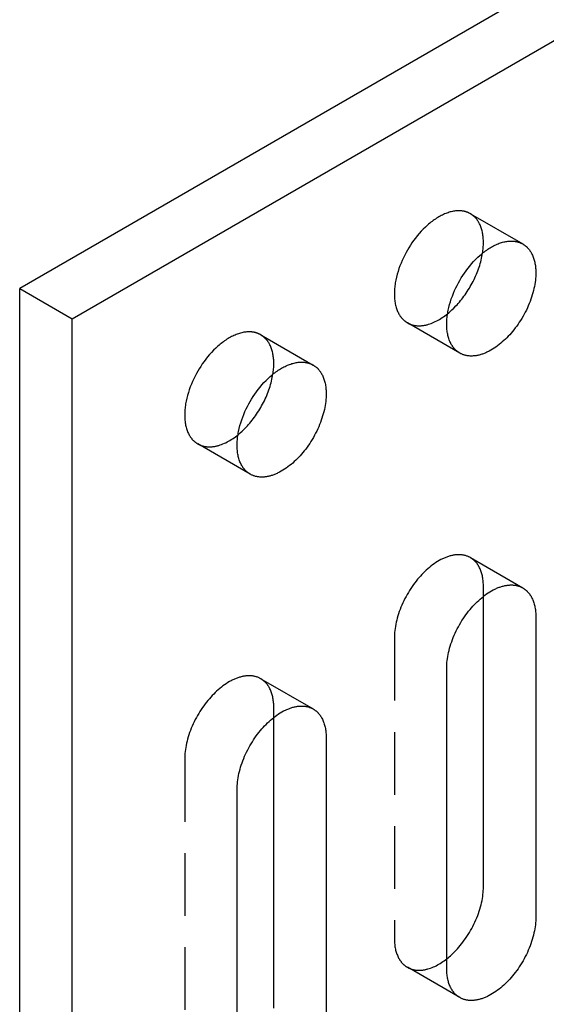
# Model space of a CAD drawing. Units: millimetres. Extents: x 1895 to 2650, y -843 to -637.
# Drawn here: x 2495 to 2516, y -740 to -700 of the extents above; entities that cross this region are included whole.
import ezdxf

# ---------------------------------------------------------------- set-up
doc = ezdxf.new("R2010")
doc.units = ezdxf.units.MM
doc.header["$LTSCALE"] = 0.2
doc.linetypes.add('STRICHLINIE', pattern=[19.05, 12.7, -6.35])
doc.layers.add('GIP_Hidden', color=8, linetype='STRICHLINIE')
doc.layers.add('GIP_Visible', color=7, linetype='Continuous')

# ---------------------------------------------------------------- blocks, each defined once
blk = doc.blocks.new('VECO-A-L3-160-180_LL_Iso')
at = {"layer": 'GIP_Hidden'}
for points in [[(18.248, 134.891), (18.234, 134.899), (18.22, 134.906), (18.205, 134.914), (18.19, 134.921), (18.175, 134.928), (18.16, 134.935), (18.144, 134.942), (18.129, 134.948), (18.113, 134.954), (18.096, 134.959), (18.08, 134.965), (18.063, 134.97), (18.047, 134.975), (18.03, 134.979), (18.012, 134.984), (17.995, 134.988), (17.977, 134.991), (17.959, 134.995), (17.941, 134.998), (17.923, 135), (17.905, 135.003), (17.886, 135.005), (17.867, 135.007), (17.848, 135.008), (17.829, 135.009), (17.81, 135.01), (17.79, 135.01), (17.77, 135.01), (17.73, 135.009), (17.689, 135.007), (17.648, 135.003), (17.606, 134.997), (17.563, 134.99), (17.52, 134.982), (17.476, 134.972), (17.432, 134.961), (17.388, 134.948), (17.343, 134.933), (17.297, 134.918), (17.252, 134.9), (17.206, 134.881), (17.159, 134.861), (17.113, 134.839), (17.067, 134.815), (17.02, 134.791), (16.973, 134.764), (16.927, 134.737), (16.88, 134.708), (16.833, 134.677), (16.787, 134.646), (16.741, 134.613), (16.695, 134.579), (16.649, 134.543), (16.604, 134.507), (16.559, 134.469), (16.514, 134.431), (16.426, 134.35), (16.34, 134.267), (16.257, 134.18), (16.176, 134.09), (16.098, 133.998), (16.023, 133.903), (15.952, 133.808), (15.883, 133.711), (15.818, 133.614), (15.756, 133.516), (15.698, 133.418), (15.643, 133.319), (15.589, 133.217), (15.537, 133.112), (15.488, 133.004), (15.441, 132.894), (15.397, 132.782), (15.356, 132.669), (15.318, 132.554), (15.285, 132.438), (15.255, 132.322), (15.23, 132.206), (15.218, 132.148), (15.208, 132.09), (15.199, 132.032), (15.192, 131.975), (15.185, 131.918), (15.18, 131.862), (15.176, 131.806), (15.173, 131.75), (15.171, 131.695), (15.17, 131.641), (15.171, 131.588), (15.173, 131.535), (15.176, 131.483), (15.18, 131.432), (15.185, 131.382), (15.192, 131.332), (15.199, 131.284), (15.208, 131.237), (15.218, 131.19), (15.23, 131.145), (15.242, 131.101), (15.255, 131.059), (15.269, 131.017), (15.285, 130.977), (15.301, 130.938), (15.318, 130.9), (15.337, 130.863), (15.356, 130.828), (15.366, 130.811), (15.376, 130.794), (15.386, 130.778), (15.397, 130.762), (15.407, 130.746), (15.418, 130.73), (15.429, 130.715), (15.441, 130.701), (15.452, 130.686), (15.464, 130.672), (15.476, 130.658), (15.488, 130.645), (15.5, 130.632), (15.512, 130.619), (15.524, 130.606), (15.537, 130.594), (15.55, 130.582), (15.563, 130.571), (15.576, 130.56), (15.589, 130.549), (15.602, 130.538), (15.615, 130.528), (15.629, 130.518), (15.643, 130.509), (15.656, 130.5), (15.67, 130.491), (15.684, 130.482), (15.698, 130.474)], [(18.776, 133.723), (18.776, 133.773), (18.774, 133.822), (18.772, 133.871), (18.768, 133.919), (18.763, 133.967), (18.757, 134.014), (18.75, 134.06), (18.742, 134.106), (18.733, 134.151), (18.723, 134.195), (18.712, 134.238), (18.699, 134.281), (18.686, 134.322), (18.671, 134.363), (18.656, 134.402), (18.639, 134.441), (18.621, 134.478), (18.603, 134.514), (18.593, 134.532), (18.583, 134.55), (18.573, 134.567), (18.562, 134.583), (18.552, 134.6), (18.541, 134.616), (18.53, 134.632), (18.518, 134.648), (18.507, 134.663), (18.495, 134.678), (18.483, 134.692), (18.471, 134.707), (18.458, 134.721), (18.445, 134.734), (18.433, 134.748), (18.419, 134.761), (18.406, 134.773), (18.393, 134.786), (18.379, 134.798), (18.365, 134.809), (18.351, 134.821), (18.337, 134.832), (18.323, 134.842), (18.308, 134.853), (18.293, 134.863), (18.278, 134.872), (18.263, 134.882), (18.248, 134.891)], [(18.248, 134.891), (20.37, 133.666)], [(18.741, 133.295), (18.75, 133.352), (18.757, 133.407), (18.763, 133.462), (18.768, 133.516), (18.772, 133.569), (18.774, 133.621), (18.776, 133.673), (18.776, 133.723)], [(15.698, 130.474), (15.717, 130.463), (15.736, 130.454), (15.755, 130.444), (15.774, 130.435), (15.794, 130.426), (15.814, 130.418), (15.835, 130.41), (15.856, 130.403), (15.877, 130.396), (15.898, 130.39), (15.92, 130.384), (15.942, 130.379), (15.965, 130.374), (15.987, 130.37), (16.01, 130.366), (16.034, 130.363), (16.057, 130.36), (16.081, 130.358), (16.105, 130.356), (16.13, 130.355), (16.154, 130.354), (16.179, 130.354), (16.204, 130.355), (16.23, 130.356), (16.255, 130.358), (16.281, 130.36), (16.307, 130.363), (16.333, 130.366), (16.36, 130.37), (16.386, 130.375), (16.413, 130.38), (16.44, 130.385), (16.467, 130.392), (16.494, 130.398), (16.521, 130.406), (16.549, 130.414), (16.604, 130.431), (16.66, 130.451), (16.716, 130.473), (16.772, 130.497), (16.828, 130.523), (16.884, 130.551), (16.941, 130.582), (16.997, 130.614), (17.053, 130.648), (17.108, 130.684), (17.163, 130.722), (17.218, 130.761), (17.273, 130.802), (17.326, 130.844)], [(17.82, 129.249), (15.698, 130.474)], [(9.76, 129.99), (9.746, 129.998), (9.732, 130.006), (9.717, 130.013), (9.702, 130.021), (9.687, 130.028), (9.672, 130.035), (9.656, 130.041), (9.641, 130.047), (9.625, 130.053), (9.608, 130.059), (9.592, 130.064), (9.575, 130.07), (9.559, 130.074), (9.542, 130.079), (9.524, 130.083), (9.507, 130.087), (9.489, 130.091), (9.472, 130.094), (9.453, 130.097), (9.435, 130.1), (9.417, 130.102), (9.398, 130.104), (9.379, 130.106), (9.36, 130.107), (9.341, 130.108), (9.322, 130.109), (9.302, 130.109), (9.282, 130.109), (9.242, 130.108), (9.201, 130.106), (9.16, 130.102), (9.118, 130.097), (9.075, 130.09), (9.032, 130.081), (8.989, 130.072), (8.944, 130.06), (8.9, 130.047), (8.855, 130.033), (8.809, 130.017), (8.764, 130), (8.718, 129.981), (8.672, 129.96), (8.625, 129.938), (8.579, 129.915), (8.532, 129.89), (8.485, 129.864), (8.439, 129.836), (8.392, 129.807), (8.345, 129.777), (8.299, 129.745), (8.253, 129.712), (8.207, 129.678), (8.161, 129.643), (8.116, 129.606), (8.071, 129.569), (8.026, 129.53), (7.938, 129.45), (7.853, 129.366), (7.769, 129.279), (7.688, 129.189), (7.61, 129.097), (7.535, 129.003), (7.464, 128.907), (7.395, 128.811), (7.33, 128.713), (7.268, 128.616), (7.21, 128.518), (7.155, 128.419), (7.101, 128.316), (7.049, 128.211), (7, 128.104), (6.953, 127.994), (6.909, 127.882), (6.868, 127.768), (6.83, 127.653), (6.797, 127.538), (6.767, 127.421), (6.742, 127.305), (6.73, 127.247), (6.72, 127.189), (6.712, 127.132), (6.704, 127.075), (6.697, 127.018), (6.692, 126.961), (6.688, 126.905), (6.685, 126.85), (6.683, 126.795), (6.682, 126.741), (6.683, 126.687), (6.685, 126.634), (6.688, 126.582), (6.692, 126.531), (6.697, 126.481), (6.704, 126.432), (6.712, 126.383), (6.72, 126.336), (6.73, 126.29), (6.742, 126.245), (6.754, 126.201), (6.767, 126.158), (6.781, 126.117), (6.797, 126.076), (6.813, 126.037), (6.83, 125.999), (6.849, 125.963), (6.868, 125.928), (6.878, 125.911), (6.888, 125.894), (6.898, 125.877), (6.909, 125.861), (6.919, 125.845), (6.93, 125.83), (6.941, 125.815), (6.953, 125.8), (6.964, 125.786), (6.976, 125.771), (6.988, 125.758), (7, 125.744), (7.012, 125.731), (7.024, 125.718), (7.036, 125.706), (7.049, 125.694), (7.062, 125.682), (7.075, 125.67), (7.088, 125.659), (7.101, 125.648), (7.114, 125.638), (7.128, 125.628), (7.141, 125.618), (7.155, 125.608), (7.168, 125.599), (7.182, 125.59), (7.196, 125.582), (7.21, 125.573)], [(10.288, 128.823), (10.288, 128.872), (10.286, 128.922), (10.284, 128.97), (10.28, 129.019), (10.275, 129.066), (10.269, 129.113), (10.262, 129.16), (10.254, 129.205), (10.245, 129.25), (10.235, 129.295), (10.224, 129.338), (10.211, 129.38), (10.198, 129.422), (10.183, 129.462), (10.168, 129.502), (10.151, 129.54), (10.133, 129.578), (10.115, 129.614), (10.105, 129.632), (10.095, 129.649), (10.085, 129.666), (10.074, 129.683), (10.064, 129.699), (10.053, 129.716), (10.042, 129.732), (10.03, 129.747), (10.019, 129.762), (10.007, 129.777), (9.995, 129.792), (9.983, 129.806), (9.97, 129.82), (9.957, 129.834), (9.945, 129.847), (9.931, 129.86), (9.918, 129.873), (9.905, 129.885), (9.891, 129.897), (9.877, 129.909), (9.863, 129.92), (9.849, 129.931), (9.835, 129.942), (9.82, 129.952), (9.805, 129.962), (9.79, 129.972), (9.775, 129.981), (9.76, 129.99)], [(9.76, 129.99), (11.882, 128.765)], [(10.253, 128.395), (10.262, 128.451), (10.269, 128.507), (10.275, 128.561), (10.28, 128.615), (10.284, 128.669), (10.286, 128.721), (10.288, 128.772), (10.288, 128.823)], [(7.21, 125.573), (7.229, 125.563), (7.248, 125.553), (7.267, 125.543), (7.286, 125.534), (7.306, 125.526), (7.327, 125.517), (7.347, 125.51), (7.368, 125.502), (7.389, 125.496), (7.411, 125.489), (7.433, 125.484), (7.455, 125.478), (7.477, 125.473), (7.5, 125.469), (7.523, 125.465), (7.546, 125.462), (7.57, 125.459), (7.594, 125.457), (7.618, 125.456), (7.642, 125.454), (7.667, 125.454), (7.692, 125.454), (7.717, 125.455), (7.743, 125.456), (7.768, 125.457), (7.794, 125.46), (7.82, 125.462), (7.846, 125.466), (7.873, 125.47), (7.899, 125.474), (7.926, 125.479), (7.953, 125.485), (7.98, 125.491), (8.007, 125.498), (8.035, 125.506), (8.062, 125.514), (8.118, 125.531), (8.173, 125.551), (8.229, 125.573), (8.286, 125.597), (8.342, 125.623), (8.398, 125.652), (8.455, 125.682), (8.511, 125.715), (8.567, 125.749), (8.622, 125.785), (8.678, 125.823), (8.733, 125.862), (8.787, 125.903), (8.841, 125.946)], [(9.332, 124.349), (7.21, 125.573)], [(18.248, 120.969), (18.226, 120.982), (18.203, 120.994), (18.18, 121.005), (18.156, 121.015), (18.131, 121.025), (18.107, 121.035), (18.081, 121.043), (18.055, 121.051), (18.029, 121.058), (18.003, 121.065), (17.975, 121.07), (17.948, 121.075), (17.92, 121.08), (17.892, 121.083), (17.863, 121.086), (17.834, 121.087), (17.804, 121.089), (17.774, 121.089), (17.744, 121.088), (17.713, 121.087), (17.682, 121.085), (17.651, 121.082), (17.619, 121.078), (17.588, 121.073), (17.556, 121.068), (17.523, 121.061), (17.491, 121.054), (17.458, 121.046), (17.425, 121.037), (17.392, 121.028), (17.358, 121.017), (17.325, 121.006), (17.291, 120.994), (17.258, 120.981), (17.224, 120.968), (17.19, 120.953), (17.156, 120.938), (17.122, 120.922), (17.088, 120.905), (17.054, 120.888), (16.986, 120.851), (16.919, 120.811), (16.852, 120.768), (16.785, 120.723), (16.719, 120.675), (16.653, 120.625), (16.589, 120.573), (16.525, 120.519), (16.463, 120.463), (16.402, 120.406), (16.342, 120.347), (16.283, 120.286), (16.225, 120.224), (16.168, 120.159), (16.111, 120.092), (16.055, 120.023), (15.999, 119.951), (15.945, 119.877), (15.891, 119.802), (15.838, 119.724), (15.787, 119.644), (15.737, 119.563), (15.689, 119.481), (15.642, 119.397), (15.597, 119.312), (15.554, 119.226), (15.513, 119.139), (15.474, 119.052), (15.437, 118.964), (15.402, 118.876), (15.37, 118.788), (15.34, 118.7), (15.312, 118.613), (15.287, 118.526), (15.265, 118.44), (15.244, 118.354), (15.227, 118.27), (15.211, 118.187), (15.199, 118.105), (15.188, 118.024), (15.18, 117.945), (15.175, 117.868), (15.171, 117.793), (15.17, 117.72)], [(18.776, 119.802), (18.776, 119.852), (18.774, 119.901), (18.772, 119.95), (18.768, 119.998), (18.763, 120.045), (18.757, 120.093), (18.75, 120.139), (18.742, 120.185), (18.733, 120.23), (18.723, 120.274), (18.712, 120.317), (18.699, 120.36), (18.686, 120.401), (18.671, 120.442), (18.656, 120.481), (18.639, 120.52), (18.621, 120.557), (18.603, 120.593), (18.593, 120.611), (18.583, 120.628), (18.573, 120.645), (18.562, 120.662), (18.552, 120.679), (18.541, 120.695), (18.53, 120.711), (18.518, 120.726), (18.507, 120.742), (18.495, 120.757), (18.483, 120.771), (18.471, 120.785), (18.458, 120.799), (18.445, 120.813), (18.433, 120.826), (18.419, 120.839), (18.406, 120.852), (18.393, 120.864), (18.379, 120.876), (18.365, 120.888), (18.351, 120.899), (18.337, 120.91), (18.323, 120.921), (18.308, 120.931), (18.293, 120.941), (18.278, 120.951), (18.263, 120.96), (18.248, 120.969)], [(18.248, 120.969), (20.37, 119.745)], [(18.776, 119.405), (18.776, 119.802)], [(15.17, 117.72), (15.17, 105.554)], [(9.76, 116.069), (9.738, 116.081), (9.715, 116.093), (9.692, 116.104), (9.668, 116.115), (9.643, 116.125), (9.619, 116.134), (9.593, 116.143), (9.568, 116.151), (9.541, 116.158), (9.515, 116.164), (9.488, 116.17), (9.46, 116.175), (9.432, 116.179), (9.404, 116.182), (9.375, 116.185), (9.346, 116.187), (9.316, 116.188), (9.286, 116.188), (9.256, 116.188), (9.225, 116.186), (9.194, 116.184), (9.163, 116.181), (9.132, 116.177), (9.1, 116.173), (9.068, 116.167), (9.035, 116.161), (9.003, 116.154), (8.97, 116.146), (8.937, 116.137), (8.904, 116.127), (8.871, 116.117), (8.837, 116.106), (8.803, 116.094), (8.77, 116.081), (8.736, 116.067), (8.702, 116.053), (8.668, 116.037), (8.634, 116.021), (8.6, 116.005), (8.566, 115.987), (8.498, 115.95), (8.431, 115.91), (8.364, 115.868), (8.297, 115.822), (8.231, 115.775), (8.165, 115.725), (8.101, 115.673), (8.037, 115.619), (7.975, 115.563), (7.914, 115.505), (7.854, 115.446), (7.795, 115.386), (7.738, 115.323), (7.68, 115.259), (7.623, 115.192), (7.567, 115.122), (7.511, 115.05), (7.457, 114.977), (7.403, 114.901), (7.351, 114.823), (7.299, 114.744), (7.249, 114.663), (7.201, 114.58), (7.154, 114.497), (7.109, 114.412), (7.066, 114.326), (7.025, 114.239), (6.986, 114.152), (6.949, 114.064), (6.914, 113.976), (6.882, 113.888), (6.852, 113.8), (6.825, 113.712), (6.799, 113.625), (6.777, 113.539), (6.756, 113.454), (6.739, 113.369), (6.723, 113.286), (6.711, 113.204), (6.7, 113.124), (6.692, 113.045), (6.687, 112.968), (6.683, 112.893), (6.682, 112.819)], [(10.288, 114.901), (10.288, 114.951), (10.286, 115), (10.284, 115.049), (10.28, 115.097), (10.275, 115.145), (10.269, 115.192), (10.262, 115.238), (10.254, 115.284), (10.245, 115.329), (10.235, 115.373), (10.224, 115.417), (10.211, 115.459), (10.198, 115.501), (10.183, 115.541), (10.168, 115.581), (10.151, 115.619), (10.133, 115.656), (10.115, 115.693), (10.105, 115.71), (10.095, 115.728), (10.085, 115.745), (10.074, 115.762), (10.064, 115.778), (10.053, 115.794), (10.042, 115.81), (10.03, 115.826), (10.019, 115.841), (10.007, 115.856), (9.995, 115.871), (9.983, 115.885), (9.97, 115.899), (9.957, 115.913), (9.945, 115.926), (9.931, 115.939), (9.918, 115.952), (9.905, 115.964), (9.891, 115.976), (9.877, 115.988), (9.863, 115.999), (9.849, 116.01), (9.835, 116.021), (9.82, 116.031), (9.805, 116.041), (9.79, 116.051), (9.775, 116.06), (9.76, 116.069)], [(9.76, 116.069), (11.882, 114.844)], [(10.288, 114.501), (10.288, 114.901)], [(6.682, 112.819), (6.682, 100.654)], [(15.17, 105.554), (15.171, 105.505), (15.172, 105.455), (15.175, 105.407), (15.178, 105.358), (15.183, 105.311), (15.189, 105.264), (15.196, 105.217), (15.204, 105.171), (15.213, 105.127), (15.223, 105.082), (15.235, 105.039), (15.247, 104.997), (15.261, 104.955), (15.275, 104.915), (15.291, 104.875), (15.307, 104.837), (15.325, 104.799), (15.344, 104.763), (15.353, 104.745), (15.363, 104.728), (15.374, 104.711), (15.384, 104.694), (15.395, 104.677), (15.406, 104.661), (15.417, 104.645), (15.428, 104.63), (15.44, 104.615), (15.452, 104.6), (15.464, 104.585), (15.476, 104.571), (15.488, 104.557), (15.501, 104.543), (15.514, 104.53), (15.527, 104.517), (15.54, 104.504), (15.554, 104.492), (15.567, 104.48), (15.581, 104.468), (15.595, 104.457), (15.61, 104.446), (15.624, 104.435), (15.638, 104.425), (15.653, 104.415), (15.668, 104.405), (15.683, 104.396), (15.698, 104.387)], [(15.698, 104.387), (15.716, 104.377), (15.735, 104.367), (15.754, 104.357), (15.773, 104.348), (15.792, 104.34), (15.812, 104.332), (15.832, 104.324), (15.853, 104.317), (15.874, 104.31), (15.895, 104.304), (15.916, 104.298), (15.938, 104.293), (15.96, 104.288), (15.982, 104.284), (16.004, 104.28), (16.027, 104.277), (16.05, 104.274), (16.074, 104.271), (16.097, 104.27), (16.121, 104.268), (16.145, 104.268), (16.169, 104.267), (16.194, 104.268), (16.219, 104.269), (16.244, 104.27), (16.269, 104.272), (16.295, 104.274), (16.32, 104.277), (16.346, 104.281), (16.372, 104.285), (16.398, 104.29), (16.425, 104.295), (16.451, 104.301), (16.478, 104.307), (16.504, 104.314), (16.531, 104.321), (16.585, 104.338), (16.64, 104.357), (16.695, 104.377), (16.75, 104.4), (16.805, 104.425), (16.86, 104.452), (16.916, 104.481), (16.971, 104.512), (17.026, 104.544), (17.081, 104.579), (17.135, 104.615), (17.189, 104.653), (17.243, 104.692), (17.296, 104.733)], [(17.82, 103.162), (15.698, 104.387)]]:
    blk.add_lwpolyline(points, dxfattribs=at)
at = {"layer": 'GIP_Visible'}
for points in [[(127.279, 205.349), (0, 131.864)], [(2.121, 130.639), (127.279, 202.899)], [(17.82, 129.249), (17.806, 129.257), (17.792, 129.266), (17.778, 129.275), (17.764, 129.284), (17.75, 129.294), (17.737, 129.304), (17.723, 129.314), (17.71, 129.324), (17.697, 129.335), (17.684, 129.346), (17.671, 129.358), (17.658, 129.369), (17.646, 129.382), (17.633, 129.394), (17.621, 129.407), (17.609, 129.42), (17.597, 129.433), (17.585, 129.447), (17.573, 129.461), (17.562, 129.476), (17.551, 129.491), (17.54, 129.506), (17.529, 129.521), (17.518, 129.537), (17.507, 129.553), (17.497, 129.569), (17.487, 129.586), (17.477, 129.603), (17.458, 129.639), (17.44, 129.675), (17.422, 129.713), (17.406, 129.752), (17.391, 129.792), (17.376, 129.834), (17.363, 129.877), (17.351, 129.921), (17.34, 129.966), (17.33, 130.012), (17.321, 130.059), (17.313, 130.107), (17.306, 130.157), (17.301, 130.207), (17.297, 130.258), (17.294, 130.31), (17.292, 130.363), (17.291, 130.416), (17.292, 130.471), (17.294, 130.526), (17.297, 130.581), (17.301, 130.637), (17.306, 130.694), (17.313, 130.75), (17.321, 130.808), (17.33, 130.865), (17.34, 130.923), (17.351, 130.981), (17.376, 131.097), (17.406, 131.213), (17.44, 131.329), (17.477, 131.444), (17.518, 131.558), (17.562, 131.67), (17.609, 131.779), (17.658, 131.887), (17.71, 131.992), (17.764, 132.094), (17.82, 132.194), (17.878, 132.291), (17.939, 132.389), (18.004, 132.486), (18.073, 132.583), (18.145, 132.679), (18.22, 132.773), (18.298, 132.865), (18.378, 132.955), (18.462, 133.042), (18.548, 133.126), (18.635, 133.206), (18.68, 133.244), (18.725, 133.282), (18.77, 133.319), (18.816, 133.354), (18.862, 133.388), (18.908, 133.421), (18.955, 133.453), (19.001, 133.483), (19.048, 133.512), (19.095, 133.54), (19.141, 133.566), (19.188, 133.591), (19.234, 133.614), (19.281, 133.636), (19.327, 133.656), (19.373, 133.675), (19.419, 133.693), (19.464, 133.709), (19.509, 133.723), (19.554, 133.736), (19.598, 133.747), (19.642, 133.757), (19.685, 133.766), (19.727, 133.772), (19.769, 133.778), (19.811, 133.782), (19.851, 133.784), (19.892, 133.785), (19.911, 133.785), (19.931, 133.785), (19.95, 133.784), (19.97, 133.783), (19.989, 133.782), (20.007, 133.78), (20.026, 133.778), (20.044, 133.776), (20.063, 133.773), (20.081, 133.77), (20.099, 133.767), (20.116, 133.763), (20.134, 133.759), (20.151, 133.755), (20.168, 133.75), (20.185, 133.745), (20.201, 133.74), (20.218, 133.735), (20.234, 133.729), (20.25, 133.723), (20.266, 133.717), (20.281, 133.71), (20.296, 133.704), (20.311, 133.696), (20.326, 133.689), (20.341, 133.682), (20.355, 133.674), (20.37, 133.666)], [(20.37, 133.666), (20.385, 133.657), (20.4, 133.648), (20.415, 133.638), (20.429, 133.628), (20.444, 133.618), (20.458, 133.607), (20.472, 133.596), (20.486, 133.585), (20.5, 133.573), (20.514, 133.561), (20.527, 133.549), (20.541, 133.536), (20.554, 133.523), (20.567, 133.51), (20.579, 133.496), (20.592, 133.482), (20.604, 133.468), (20.616, 133.453), (20.628, 133.438), (20.64, 133.423), (20.651, 133.407), (20.662, 133.391), (20.673, 133.375), (20.684, 133.359), (20.694, 133.342), (20.704, 133.325), (20.714, 133.307), (20.724, 133.29), (20.743, 133.253), (20.76, 133.216), (20.777, 133.178), (20.793, 133.138), (20.807, 133.098), (20.821, 133.056), (20.833, 133.014), (20.844, 132.97), (20.855, 132.926), (20.864, 132.881), (20.872, 132.835), (20.879, 132.789), (20.885, 132.742), (20.889, 132.694), (20.893, 132.646), (20.896, 132.597), (20.897, 132.548), (20.898, 132.499)], [(17.326, 130.844), (17.37, 130.881), (17.414, 130.918), (17.499, 130.995), (17.583, 131.074), (17.663, 131.157), (17.711, 131.208), (17.759, 131.261), (17.806, 131.316), (17.853, 131.372), (17.899, 131.43), (17.945, 131.49), (17.99, 131.55), (18.035, 131.613), (18.079, 131.676), (18.122, 131.741), (18.164, 131.807), (18.206, 131.874), (18.246, 131.942), (18.285, 132.011), (18.323, 132.081), (18.36, 132.151), (18.395, 132.222), (18.429, 132.294), (18.462, 132.366), (18.493, 132.439), (18.523, 132.512), (18.551, 132.584), (18.577, 132.657), (18.602, 132.73), (18.625, 132.802), (18.647, 132.874), (18.667, 132.946), (18.685, 133.017), (18.702, 133.088), (18.717, 133.158), (18.73, 133.227), (18.741, 133.295)], [(20.898, 132.499), (20.897, 132.425), (20.893, 132.35), (20.888, 132.273), (20.88, 132.194), (20.869, 132.114), (20.856, 132.032), (20.841, 131.949), (20.823, 131.864), (20.803, 131.779), (20.78, 131.693), (20.755, 131.605), (20.728, 131.518), (20.698, 131.43), (20.665, 131.342), (20.631, 131.254), (20.594, 131.166), (20.555, 131.079), (20.514, 130.992), (20.471, 130.906), (20.426, 130.821), (20.379, 130.738), (20.33, 130.655), (20.281, 130.574), (20.229, 130.495), (20.177, 130.417), (20.123, 130.341), (20.068, 130.267), (20.013, 130.196), (19.957, 130.126), (19.9, 130.059), (19.842, 129.995), (19.785, 129.932), (19.726, 129.872), (19.666, 129.813), (19.605, 129.755), (19.542, 129.699), (19.479, 129.645), (19.414, 129.593), (19.349, 129.543), (19.283, 129.496), (19.216, 129.45), (19.149, 129.408), (19.081, 129.368), (19.013, 129.331), (18.98, 129.313), (18.946, 129.297), (18.912, 129.281), (18.878, 129.265), (18.844, 129.251), (18.81, 129.237), (18.776, 129.224), (18.743, 129.212), (18.709, 129.201), (18.676, 129.191), (18.643, 129.181), (18.61, 129.172), (18.577, 129.164), (18.545, 129.157), (18.512, 129.151), (18.48, 129.145), (18.448, 129.141), (18.417, 129.137), (18.385, 129.134), (18.355, 129.132), (18.324, 129.13), (18.294, 129.13), (18.264, 129.13), (18.234, 129.131), (18.205, 129.133), (18.176, 129.135), (18.148, 129.139), (18.12, 129.143), (18.092, 129.148), (18.065, 129.154), (18.039, 129.16), (18.012, 129.167), (17.987, 129.175), (17.961, 129.184), (17.936, 129.193), (17.912, 129.203), (17.888, 129.214), (17.865, 129.225), (17.842, 129.237), (17.82, 129.249)], [(0, 131.864), (2.121, 130.639)], [(0, 1.225), (0, 131.864)], [(2.121, 0), (2.121, 130.639)], [(9.332, 124.349), (9.318, 124.357), (9.304, 124.365), (9.29, 124.374), (9.276, 124.384), (9.262, 124.393), (9.249, 124.403), (9.235, 124.413), (9.222, 124.424), (9.209, 124.435), (9.196, 124.446), (9.183, 124.457), (9.17, 124.469), (9.158, 124.481), (9.145, 124.494), (9.133, 124.506), (9.121, 124.519), (9.109, 124.533), (9.097, 124.547), (9.085, 124.561), (9.074, 124.575), (9.063, 124.59), (9.052, 124.605), (9.041, 124.621), (9.03, 124.636), (9.019, 124.653), (9.009, 124.669), (8.999, 124.686), (8.989, 124.703), (8.97, 124.738), (8.952, 124.775), (8.934, 124.812), (8.918, 124.852), (8.903, 124.892), (8.888, 124.933), (8.875, 124.976), (8.863, 125.02), (8.852, 125.065), (8.842, 125.111), (8.833, 125.159), (8.825, 125.207), (8.819, 125.256), (8.813, 125.306), (8.809, 125.358), (8.806, 125.41), (8.804, 125.462), (8.803, 125.516), (8.804, 125.57), (8.806, 125.625), (8.809, 125.681), (8.813, 125.737), (8.819, 125.793), (8.825, 125.85), (8.833, 125.907), (8.842, 125.965), (8.852, 126.022), (8.863, 126.08), (8.888, 126.197), (8.918, 126.313), (8.952, 126.429), (8.989, 126.543), (9.03, 126.657), (9.074, 126.769), (9.121, 126.879), (9.17, 126.987), (9.222, 127.092), (9.276, 127.194), (9.332, 127.293), (9.39, 127.391), (9.451, 127.489), (9.516, 127.586), (9.585, 127.683), (9.657, 127.778), (9.732, 127.872), (9.81, 127.964), (9.89, 128.054), (9.974, 128.141), (10.06, 128.225), (10.147, 128.305), (10.192, 128.344), (10.237, 128.382), (10.283, 128.418), (10.328, 128.453), (10.374, 128.487), (10.42, 128.52), (10.467, 128.552), (10.513, 128.582), (10.56, 128.611), (10.607, 128.639), (10.653, 128.665), (10.7, 128.69), (10.746, 128.713), (10.793, 128.735), (10.839, 128.756), (10.885, 128.775), (10.931, 128.792), (10.976, 128.808), (11.021, 128.823), (11.066, 128.835), (11.11, 128.847), (11.154, 128.857), (11.197, 128.865), (11.239, 128.872), (11.281, 128.877), (11.323, 128.881), (11.364, 128.884), (11.404, 128.885), (11.423, 128.885), (11.443, 128.884), (11.462, 128.884), (11.482, 128.883), (11.501, 128.881), (11.519, 128.88), (11.538, 128.877), (11.557, 128.875), (11.575, 128.872), (11.593, 128.869), (11.611, 128.866), (11.628, 128.862), (11.646, 128.858), (11.663, 128.854), (11.68, 128.85), (11.697, 128.845), (11.713, 128.84), (11.73, 128.834), (11.746, 128.829), (11.762, 128.823), (11.778, 128.816), (11.793, 128.81), (11.808, 128.803), (11.823, 128.796), (11.838, 128.789), (11.853, 128.781), (11.867, 128.773), (11.882, 128.765)], [(11.882, 128.765), (11.897, 128.756), (11.912, 128.747), (11.927, 128.737), (11.941, 128.727), (11.956, 128.717), (11.97, 128.706), (11.985, 128.695), (11.999, 128.684), (12.012, 128.672), (12.026, 128.66), (12.04, 128.648), (12.053, 128.635), (12.066, 128.622), (12.079, 128.609), (12.091, 128.595), (12.104, 128.581), (12.116, 128.567), (12.128, 128.553), (12.14, 128.538), (12.152, 128.522), (12.163, 128.507), (12.174, 128.491), (12.185, 128.475), (12.196, 128.458), (12.206, 128.441), (12.216, 128.424), (12.226, 128.407), (12.236, 128.389), (12.255, 128.353), (12.272, 128.316), (12.289, 128.277), (12.305, 128.238), (12.319, 128.197), (12.333, 128.156), (12.345, 128.113), (12.356, 128.07), (12.367, 128.026), (12.376, 127.981), (12.384, 127.935), (12.391, 127.889), (12.397, 127.841), (12.401, 127.794), (12.405, 127.746), (12.408, 127.697), (12.409, 127.648), (12.41, 127.598)], [(8.841, 125.946), (8.884, 125.982), (8.928, 126.019), (9.013, 126.095), (9.095, 126.174), (9.175, 126.257), (9.223, 126.308), (9.271, 126.361), (9.318, 126.416), (9.365, 126.472), (9.411, 126.53), (9.457, 126.589), (9.502, 126.65), (9.547, 126.712), (9.591, 126.775), (9.634, 126.84), (9.676, 126.906), (9.718, 126.973), (9.758, 127.041), (9.797, 127.11), (9.835, 127.18), (9.872, 127.251), (9.907, 127.322), (9.941, 127.394), (9.974, 127.466), (10.005, 127.538), (10.035, 127.611), (10.063, 127.684), (10.089, 127.757), (10.114, 127.829), (10.137, 127.902), (10.159, 127.974), (10.179, 128.046), (10.197, 128.117), (10.214, 128.188), (10.229, 128.257), (10.242, 128.327), (10.253, 128.395)], [(12.41, 127.598), (12.409, 127.525), (12.405, 127.449), (12.4, 127.372), (12.392, 127.294), (12.381, 127.213), (12.368, 127.131), (12.353, 127.048), (12.335, 126.964), (12.315, 126.878), (12.293, 126.792), (12.267, 126.705), (12.24, 126.617), (12.21, 126.53), (12.177, 126.442), (12.143, 126.354), (12.106, 126.266), (12.067, 126.178), (12.026, 126.092), (11.983, 126.006), (11.938, 125.921), (11.891, 125.837), (11.843, 125.755), (11.793, 125.673), (11.741, 125.594), (11.689, 125.516), (11.635, 125.441), (11.58, 125.367), (11.525, 125.295), (11.469, 125.226), (11.412, 125.159), (11.354, 125.094), (11.297, 125.032), (11.238, 124.971), (11.178, 124.912), (11.117, 124.855), (11.055, 124.799), (10.991, 124.745), (10.927, 124.693), (10.861, 124.643), (10.795, 124.595), (10.728, 124.55), (10.661, 124.507), (10.593, 124.467), (10.526, 124.43), (10.492, 124.413), (10.458, 124.396), (10.424, 124.38), (10.39, 124.365), (10.356, 124.35), (10.322, 124.337), (10.288, 124.324), (10.255, 124.312), (10.221, 124.301), (10.188, 124.29), (10.155, 124.281), (10.122, 124.272), (10.089, 124.264), (10.057, 124.257), (10.024, 124.25), (9.992, 124.245), (9.96, 124.24), (9.929, 124.236), (9.898, 124.233), (9.867, 124.231), (9.836, 124.23), (9.806, 124.229), (9.776, 124.229), (9.746, 124.23), (9.717, 124.232), (9.688, 124.235), (9.66, 124.238), (9.632, 124.243), (9.604, 124.248), (9.577, 124.253), (9.551, 124.26), (9.524, 124.267), (9.499, 124.275), (9.473, 124.283), (9.448, 124.293), (9.424, 124.302), (9.4, 124.313), (9.377, 124.324), (9.354, 124.336), (9.332, 124.349)], [(17.291, 116.495), (17.293, 116.568), (17.296, 116.644), (17.301, 116.721), (17.309, 116.8), (17.32, 116.88), (17.333, 116.962), (17.348, 117.045), (17.366, 117.129), (17.386, 117.215), (17.409, 117.301), (17.434, 117.388), (17.461, 117.476), (17.491, 117.564), (17.524, 117.652), (17.558, 117.74), (17.595, 117.827), (17.634, 117.915), (17.675, 118.001), (17.719, 118.087), (17.764, 118.172), (17.81, 118.256), (17.859, 118.339), (17.908, 118.42), (17.96, 118.499), (18.012, 118.577), (18.066, 118.653), (18.121, 118.726), (18.176, 118.798), (18.233, 118.867), (18.289, 118.934), (18.347, 118.999), (18.405, 119.061), (18.463, 119.122), (18.523, 119.181), (18.584, 119.239), (18.647, 119.294), (18.71, 119.348), (18.775, 119.401), (18.84, 119.45), (18.906, 119.498), (18.973, 119.543), (19.04, 119.586), (19.108, 119.626), (19.176, 119.663), (19.21, 119.68), (19.244, 119.697), (19.277, 119.713), (19.311, 119.728), (19.345, 119.743), (19.379, 119.756), (19.413, 119.769), (19.446, 119.781), (19.48, 119.793), (19.513, 119.803), (19.546, 119.813), (19.579, 119.821), (19.612, 119.829), (19.645, 119.837), (19.677, 119.843), (19.709, 119.848), (19.741, 119.853), (19.772, 119.857), (19.804, 119.86), (19.835, 119.862), (19.865, 119.863), (19.895, 119.864), (19.925, 119.864), (19.955, 119.863), (19.984, 119.861), (20.013, 119.858), (20.041, 119.855), (20.069, 119.851), (20.097, 119.846), (20.124, 119.84), (20.151, 119.834), (20.177, 119.826), (20.203, 119.819), (20.228, 119.81), (20.253, 119.801), (20.277, 119.791), (20.301, 119.78), (20.324, 119.769), (20.347, 119.757), (20.37, 119.745)], [(20.37, 119.745), (20.385, 119.736), (20.4, 119.726), (20.415, 119.717), (20.429, 119.707), (20.444, 119.696), (20.458, 119.686), (20.472, 119.675), (20.486, 119.663), (20.5, 119.652), (20.514, 119.64), (20.527, 119.627), (20.541, 119.615), (20.554, 119.602), (20.567, 119.588), (20.579, 119.575), (20.592, 119.561), (20.604, 119.546), (20.616, 119.532), (20.628, 119.517), (20.64, 119.502), (20.651, 119.486), (20.662, 119.47), (20.673, 119.454), (20.684, 119.437), (20.694, 119.421), (20.704, 119.404), (20.714, 119.386), (20.724, 119.368), (20.743, 119.332), (20.76, 119.295), (20.777, 119.256), (20.793, 119.217), (20.807, 119.176), (20.821, 119.135), (20.833, 119.092), (20.844, 119.049), (20.855, 119.005), (20.864, 118.96), (20.872, 118.914), (20.879, 118.868), (20.885, 118.821), (20.889, 118.773), (20.893, 118.725), (20.896, 118.676), (20.897, 118.627), (20.898, 118.577)], [(18.776, 107.636), (18.776, 119.405)], [(20.898, 118.577), (20.898, 106.411)], [(17.291, 104.329), (17.291, 116.495)], [(8.803, 111.595), (8.805, 111.668), (8.808, 111.743), (8.814, 111.82), (8.822, 111.899), (8.832, 111.979), (8.845, 112.061), (8.86, 112.145), (8.878, 112.229), (8.898, 112.314), (8.921, 112.401), (8.946, 112.488), (8.973, 112.575), (9.003, 112.663), (9.036, 112.751), (9.07, 112.839), (9.107, 112.927), (9.146, 113.014), (9.188, 113.101), (9.231, 113.187), (9.276, 113.272), (9.322, 113.356), (9.371, 113.438), (9.421, 113.519), (9.472, 113.599), (9.524, 113.676), (9.578, 113.752), (9.633, 113.826), (9.688, 113.897), (9.745, 113.967), (9.801, 114.034), (9.859, 114.099), (9.917, 114.161), (9.975, 114.221), (10.035, 114.28), (10.096, 114.338), (10.159, 114.394), (10.222, 114.448), (10.287, 114.5), (10.352, 114.55), (10.418, 114.598), (10.485, 114.643), (10.552, 114.685), (10.62, 114.725), (10.688, 114.762), (10.722, 114.78), (10.756, 114.797), (10.79, 114.813), (10.823, 114.828), (10.857, 114.842), (10.891, 114.856), (10.925, 114.869), (10.958, 114.881), (10.992, 114.892), (11.025, 114.903), (11.058, 114.912), (11.091, 114.921), (11.124, 114.929), (11.157, 114.936), (11.189, 114.942), (11.221, 114.948), (11.253, 114.953), (11.284, 114.956), (11.316, 114.959), (11.347, 114.962), (11.377, 114.963), (11.407, 114.964), (11.437, 114.963), (11.467, 114.962), (11.496, 114.96), (11.525, 114.958), (11.553, 114.954), (11.581, 114.95), (11.609, 114.945), (11.636, 114.939), (11.663, 114.933), (11.689, 114.926), (11.715, 114.918), (11.74, 114.909), (11.765, 114.9), (11.789, 114.89), (11.813, 114.88), (11.836, 114.868), (11.859, 114.857), (11.882, 114.844)], [(11.882, 114.844), (11.897, 114.835), (11.912, 114.826), (11.927, 114.816), (11.941, 114.806), (11.956, 114.796), (11.97, 114.785), (11.985, 114.774), (11.999, 114.763), (12.012, 114.751), (12.026, 114.739), (12.04, 114.727), (12.053, 114.714), (12.066, 114.701), (12.079, 114.688), (12.091, 114.674), (12.104, 114.66), (12.116, 114.646), (12.128, 114.631), (12.14, 114.616), (12.152, 114.601), (12.163, 114.586), (12.174, 114.57), (12.185, 114.553), (12.196, 114.537), (12.206, 114.52), (12.216, 114.503), (12.226, 114.486), (12.236, 114.468), (12.255, 114.432), (12.272, 114.394), (12.289, 114.356), (12.305, 114.316), (12.319, 114.276), (12.333, 114.234), (12.345, 114.192), (12.356, 114.149), (12.367, 114.104), (12.376, 114.059), (12.384, 114.014), (12.391, 113.967), (12.397, 113.92), (12.401, 113.873), (12.405, 113.824), (12.408, 113.776), (12.409, 113.726), (12.41, 113.677)], [(10.288, 102.736), (10.288, 114.501)], [(12.41, 113.677), (12.41, 101.511)], [(8.803, 99.429), (8.803, 111.595)], [(17.296, 104.733), (17.344, 104.772), (17.392, 104.811), (17.438, 104.852), (17.485, 104.894), (17.531, 104.937), (17.576, 104.98), (17.663, 105.07), (17.721, 105.132), (17.778, 105.197), (17.835, 105.264), (17.892, 105.334), (17.947, 105.405), (18.002, 105.479), (18.055, 105.555), (18.108, 105.632), (18.159, 105.712), (18.209, 105.793), (18.258, 105.875), (18.304, 105.959), (18.349, 106.044), (18.392, 106.13), (18.433, 106.217), (18.472, 106.304), (18.509, 106.392), (18.544, 106.48), (18.576, 106.568), (18.606, 106.656), (18.634, 106.743), (18.659, 106.83), (18.682, 106.917), (18.702, 107.002), (18.72, 107.086), (18.735, 107.17), (18.748, 107.251), (18.758, 107.332), (18.766, 107.411), (18.772, 107.488), (18.775, 107.563), (18.776, 107.636)], [(20.898, 106.411), (20.897, 106.338), (20.893, 106.263), (20.888, 106.186), (20.88, 106.107), (20.869, 106.027), (20.856, 105.945), (20.841, 105.862), (20.823, 105.777), (20.803, 105.692), (20.78, 105.605), (20.755, 105.518), (20.728, 105.431), (20.698, 105.343), (20.665, 105.255), (20.631, 105.167), (20.594, 105.079), (20.555, 104.992), (20.514, 104.905), (20.471, 104.819), (20.426, 104.734), (20.379, 104.65), (20.33, 104.568), (20.281, 104.487), (20.229, 104.408), (20.177, 104.33), (20.123, 104.254), (20.068, 104.18), (20.013, 104.109), (19.957, 104.039), (19.9, 103.972), (19.842, 103.908), (19.785, 103.845), (19.726, 103.785), (19.666, 103.726), (19.605, 103.668), (19.542, 103.612), (19.479, 103.558), (19.414, 103.506), (19.349, 103.456), (19.283, 103.409), (19.216, 103.363), (19.149, 103.321), (19.081, 103.281), (19.013, 103.244), (18.98, 103.226), (18.946, 103.209), (18.912, 103.193), (18.878, 103.178), (18.844, 103.164), (18.81, 103.15), (18.776, 103.137), (18.743, 103.125), (18.709, 103.114), (18.676, 103.104), (18.643, 103.094), (18.61, 103.085), (18.577, 103.077), (18.545, 103.07), (18.512, 103.064), (18.48, 103.058), (18.448, 103.054), (18.417, 103.05), (18.385, 103.047), (18.355, 103.045), (18.324, 103.043), (18.294, 103.043), (18.264, 103.043), (18.234, 103.044), (18.205, 103.046), (18.176, 103.048), (18.148, 103.052), (18.12, 103.056), (18.092, 103.061), (18.065, 103.067), (18.039, 103.073), (18.012, 103.08), (17.987, 103.088), (17.961, 103.097), (17.936, 103.106), (17.912, 103.116), (17.888, 103.126), (17.865, 103.138), (17.842, 103.15), (17.82, 103.162)], [(17.82, 103.162), (17.804, 103.171), (17.789, 103.18), (17.774, 103.19), (17.76, 103.2), (17.745, 103.21), (17.731, 103.221), (17.717, 103.232), (17.703, 103.243), (17.689, 103.255), (17.675, 103.267), (17.662, 103.279), (17.648, 103.292), (17.635, 103.305), (17.622, 103.318), (17.61, 103.332), (17.597, 103.346), (17.585, 103.36), (17.573, 103.375), (17.561, 103.39), (17.549, 103.405), (17.538, 103.421), (17.527, 103.437), (17.516, 103.453), (17.505, 103.469), (17.495, 103.486), (17.485, 103.503), (17.475, 103.521), (17.465, 103.538), (17.446, 103.574), (17.429, 103.612), (17.412, 103.65), (17.396, 103.69), (17.382, 103.73), (17.368, 103.772), (17.356, 103.814), (17.345, 103.858), (17.335, 103.902), (17.325, 103.947), (17.317, 103.992), (17.31, 104.039), (17.305, 104.086), (17.3, 104.134), (17.296, 104.182), (17.294, 104.231), (17.292, 104.28), (17.291, 104.329)]]:
    blk.add_lwpolyline(points, dxfattribs=at)

msp = doc.modelspace()

# ---------------------------------------------------------------- block references
msp.add_blockref('VECO-A-L3-160-180_LL_Iso', (2494.903, -842.771))

doc.saveas('drawing.dxf')
